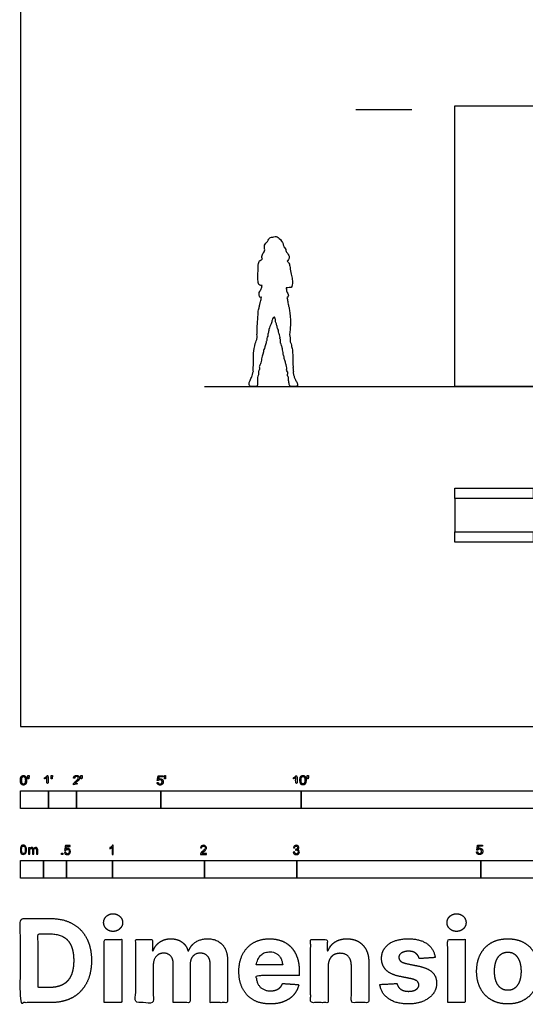
# Model space of a CAD drawing. Units: metres. Extents: x 0 to 129, y -3 to 21.
# Drawn here: x 0 to 5, y -3 to 8 of the extents above; entities that cross this region are included whole.
import ezdxf

# ---------------------------------------------------------------- set-up
doc = ezdxf.new("R2010")
doc.units = ezdxf.units.M
for name, color, linetype, true_color in [('2D$AG-BUILDINGS', 7, 'Continuous', 0x66ccff), ('2D$AG-DETAILS-DIAGRAM', 7, 'Continuous', 0xccff66), ('2D$AG-DIAGRAM', 7, 'Continuous', 0xfecc66), ('2D$AG-GUIDES', 7, 'Continuous', 0xcccccc), ('2D$N-SYMB', 7, 'Continuous', 0x800040), ('2D$X-DIMENSIONS.COM', 7, 'Continuous', 0x800080), ('2D$X-VPRT', 7, 'Continuous', 0xfb02ff)]:
    doc.layers.add(name, color=color, linetype=linetype, true_color=true_color)

msp = doc.modelspace()

# ---------------------------------------------------------------- linework, layer by layer
at = {"layer": '2D$AG-BUILDINGS'}
msp.add_lwpolyline([(4.715, 2.589), (5.565, 2.589), (5.565, 2.475), (4.715, 2.475), (4.715, 2.114), (5.565, 2.114), (5.565, 2), (4.715, 2)], dxfattribs=at)
at = {"layer": '2D$AG-DETAILS-DIAGRAM'}
for points in [[(5.565, 3.694), (4.715, 3.694), (4.715, 6.742), (5.565, 6.742)], [(4.715, 2.475), (4.715, 2.589)], [(4.715, 2), (4.715, 2.114)]]:
    msp.add_lwpolyline(points, dxfattribs=at)
msp.add_open_spline([(2.903, 3.85), (2.904, 3.845), (2.903, 3.831), (2.897, 3.811), (2.914, 3.794), (2.906, 3.773), (2.916, 3.74), (2.921, 3.694), (2.946, 3.694), (2.986, 3.694), (3.01, 3.694), (3.009, 3.723), (2.992, 3.757), (2.974, 3.785), (2.968, 3.819), (2.96, 3.835), (2.961, 3.847), (2.961, 3.851), (2.962, 3.851), (2.963, 3.852), (2.964, 3.854), (2.964, 3.86), (2.96, 3.865), (2.965, 3.884), (2.956, 3.892), (2.966, 3.912), (2.956, 3.927), (2.959, 3.977), (2.958, 4.039), (2.952, 4.068), (2.958, 4.093), (2.944, 4.116), (2.943, 4.14), (2.934, 4.169), (2.928, 4.182), (2.928, 4.193), (2.932, 4.207), (2.928, 4.225), (2.924, 4.247), (2.922, 4.263), (2.93, 4.327), (2.933, 4.384), (2.931, 4.464), (2.919, 4.52), (2.918, 4.55), (2.911, 4.567), (2.907, 4.59), (2.903, 4.618), (2.897, 4.646), (2.893, 4.659), (2.899, 4.661), (2.91, 4.674), (2.911, 4.695), (2.892, 4.711), (2.888, 4.749), (2.886, 4.759), (2.885, 4.765), (2.898, 4.766), (2.917, 4.769), (2.945, 4.765), (2.953, 4.799), (2.954, 4.857), (2.938, 4.913), (2.927, 4.985), (2.921, 5.034), (2.903, 5.048), (2.895, 5.054), (2.899, 5.06), (2.916, 5.076), (2.922, 5.107), (2.899, 5.147), (2.881, 5.156), (2.885, 5.183), (2.869, 5.203), (2.859, 5.21), (2.854, 5.246), (2.815, 5.305), (2.769, 5.333), (2.741, 5.31), (2.724, 5.319), (2.691, 5.296), (2.689, 5.266), (2.638, 5.231), (2.661, 5.174), (2.631, 5.138), (2.616, 5.1), (2.626, 5.081), (2.628, 5.075), (2.619, 5.073), (2.599, 5.066), (2.581, 5.028), (2.58, 4.946), (2.577, 4.856), (2.583, 4.799), (2.604, 4.793), (2.619, 4.79), (2.624, 4.789), (2.622, 4.777), (2.617, 4.752), (2.589, 4.718), (2.59, 4.673), (2.604, 4.659), (2.614, 4.663), (2.617, 4.664), (2.615, 4.647), (2.608, 4.614), (2.597, 4.584), (2.593, 4.546), (2.583, 4.525), (2.582, 4.489), (2.575, 4.397), (2.569, 4.314), (2.574, 4.279), (2.566, 4.26), (2.572, 4.227), (2.566, 4.214), (2.567, 4.205), (2.566, 4.203), (2.562, 4.198), (2.546, 4.157), (2.531, 4.052), (2.528, 4.001), (2.533, 3.917), (2.525, 3.905), (2.531, 3.891), (2.524, 3.873), (2.526, 3.865), (2.527, 3.86), (2.528, 3.858), (2.529, 3.857), (2.528, 3.853), (2.524, 3.844), (2.521, 3.831), (2.518, 3.808), (2.498, 3.767), (2.482, 3.739), (2.484, 3.717), (2.49, 3.694), (2.536, 3.694), (2.555, 3.694), (2.572, 3.694), (2.574, 3.72), (2.571, 3.749), (2.577, 3.772), (2.574, 3.807), (2.591, 3.817), (2.583, 3.847), (2.584, 3.858), (2.585, 3.859), (2.586, 3.86), (2.595, 3.873), (2.596, 3.896), (2.592, 3.914), (2.609, 3.94), (2.619, 3.993), (2.628, 4.044), (2.639, 4.06), (2.637, 4.074), (2.645, 4.096), (2.655, 4.121), (2.668, 4.166), (2.67, 4.176), (2.667, 4.18), (2.669, 4.184), (2.678, 4.192), (2.672, 4.216), (2.688, 4.238), (2.683, 4.255), (2.693, 4.272), (2.696, 4.316), (2.722, 4.372), (2.733, 4.414), (2.742, 4.437), (2.753, 4.448), (2.761, 4.446), (2.763, 4.437), (2.77, 4.42), (2.769, 4.396), (2.784, 4.364), (2.79, 4.326), (2.803, 4.305), (2.803, 4.272), (2.815, 4.255), (2.82, 4.227), (2.816, 4.215), (2.825, 4.205), (2.823, 4.174), (2.826, 4.167), (2.823, 4.164), (2.836, 4.152), (2.835, 4.127), (2.846, 4.114), (2.841, 4.09), (2.858, 4.062), (2.851, 4.041), (2.864, 4.024), (2.861, 4.003), (2.876, 3.968), (2.883, 3.928), (2.898, 3.898), (2.886, 3.873), (2.896, 3.857), (2.902, 3.851), (2.903, 3.85)], degree=3, knots=[21.857581, 21.857581, 21.857581, 21.857581, 22.062081, 22.2981, 22.548595, 22.810994, 23.152156, 23.451659, 23.68364, 24.053211, 24.386592, 24.648371, 25.005351, 25.346808, 25.683178, 25.941979, 26.09858, 26.09858, 26.09858, 26.152065, 26.152065, 26.229243, 26.400141, 26.644076, 26.82595, 27.072917, 27.30444, 27.711181, 28.178492, 28.489991, 28.767059, 29.055998, 29.344845, 29.668116, 29.899285, 29.928672, 30.426617, 30.779887, 31.044494, 31.286963, 31.739096, 32.194928, 32.710965, 33.15356, 33.462954, 33.702224, 33.976542, 34.290241, 34.667447, 34.667447, 34.667447, 34.921538, 35.177484, 35.458382, 35.806516, 36.04031, 36.04031, 36.04031, 36.339277, 36.618978, 36.928552, 37.369609, 37.821255, 38.316847, 38.718135, 39.032755, 39.032755, 39.032755, 39.245886, 39.590867, 39.970264, 40.213066, 40.500447, 40.782057, 40.972911, 41.305783, 41.80063, 42.203793, 42.51422, 42.746408, 43.085356, 43.399985, 43.817114, 44.233236, 44.618365, 44.99998, 45.197577, 45.197577, 45.197577, 45.504198, 45.858797, 46.386634, 46.954259, 47.362573, 47.647297, 47.769531, 47.769531, 47.769531, 48.119363, 48.503619, 48.879902, 49.127217, 49.228645, 49.228645, 49.228645, 49.63894, 49.974623, 50.323105, 50.596436, 50.931649, 51.496415, 52.036803, 52.363192, 52.620767, 52.94926, 53.162734, 53.440238, 53.440238, 53.440238, 53.831173, 54.432043, 54.879094, 55.392098, 55.600308, 55.811589, 56.070428, 56.219697, 56.219697, 56.326609, 56.326609, 56.326609, 56.529545, 56.74115, 57.009904, 57.40544, 57.747262, 58.013373, 58.218433, 58.439801, 58.78296, 59.115969, 59.361242, 59.676679, 59.979025, 60.310009, 60.531721, 60.850432, 60.850432, 60.850432, 60.907758, 60.907758, 61.370037, 61.612718, 61.920295, 62.356342, 62.773234, 63.012506, 63.223461, 63.494935, 63.811961, 64.205818, 64.386331, 64.500062, 64.500062, 64.725156, 64.999565, 65.288942, 65.519351, 65.76362, 66.143303, 66.605013, 66.988402, 67.277032, 67.491344, 67.636828, 67.802781, 68.047496, 68.327874, 68.672593, 69.029976, 69.321444, 69.64051, 69.909517, 70.208938, 70.406731, 70.610277, 70.924748, 71.081737, 71.198413, 71.423616, 71.705633, 71.934135, 72.213781, 72.534611, 72.796919, 73.04579, 73.306309, 73.658376, 74.03395, 74.359461, 74.648508, 74.913867, 74.971807, 74.971807, 74.971807, 74.971807], dxfattribs=at)
at = {"layer": '2D$AG-DIAGRAM'}
msp.add_lwpolyline([(2, 3.694), (121.758, 3.694)], dxfattribs=at)
at = {"layer": '2D$AG-GUIDES'}
msp.add_lwpolyline([(3.641, 6.704), (4.251, 6.704)], dxfattribs=at)
at = {"layer": '2D$N-SYMB'}
for points in [[(0, -0.891), (0, -0.701), (0.305, -0.701), (0.305, -0.891)], [(0.305, -0.891), (0.305, -0.701), (0.61, -0.701), (0.61, -0.891)], [(0.61, -0.891), (0.61, -0.701), (1.524, -0.701), (1.524, -0.891)], [(1.524, -0.891), (1.524, -0.701), (3.048, -0.701), (3.048, -0.891)], [(3.048, -0.891), (3.048, -0.701), (6.096, -0.701), (6.096, -0.891)], [(0.446, -1.392), (0.446, -1.378), (0.46, -1.378), (0.46, -1.392)], [(0, -1.649), (0, -1.458), (0.25, -1.458), (0.25, -1.649)], [(0.25, -1.649), (0.25, -1.458), (0.5, -1.458), (0.5, -1.649)], [(0.5, -1.649), (0.5, -1.458), (1, -1.458), (1, -1.649)], [(1, -1.649), (1, -1.458), (2, -1.458), (2, -1.649)], [(2, -1.649), (2, -1.458), (3, -1.458), (3, -1.649)], [(3, -1.649), (3, -1.458), (5, -1.458), (5, -1.649)], [(5, -1.649), (5, -1.458), (10, -1.458), (10, -1.649)]]:
    msp.add_lwpolyline(points, close=True, dxfattribs=at)
for points, degree, knots in [([(0.001, -0.586), (0.001, -0.615), (0.011, -0.627), (0.019, -0.638), (0.034, -0.638), (0.045, -0.638), (0.052, -0.632), (0.06, -0.626), (0.063, -0.615), (0.067, -0.604), (0.067, -0.586), (0.067, -0.571), (0.065, -0.562), (0.062, -0.553), (0.058, -0.547), (0.054, -0.541), (0.048, -0.538), (0.042, -0.534), (0.034, -0.534), (0.023, -0.534), (0.015, -0.54), (0.008, -0.546), (0.004, -0.557), (0.001, -0.568), (0.001, -0.586)], 2, [-12, -12, -12, -11, -11, -10, -10, -9, -9, -8, -8, -7, -7, -6, -6, -5, -5, -4, -4, -3, -3, -2, -2, -1, -1, 0, 0, 0]), ([(0.083, -0.571), (0.087, -0.571), (0.091, -0.571), (0.092, -0.561), (0.094, -0.552), (0.094, -0.543), (0.094, -0.535), (0.087, -0.535), (0.08, -0.535), (0.08, -0.543), (0.08, -0.552), (0.082, -0.561), (0.083, -0.571)], 2, [-6, -6, -6, -5, -5, -4, -4, -3, -3, -2, -2, -1, -1, 0, 0, 0]), ([(0.288, -0.555), (0.288, -0.595), (0.288, -0.635), (0.295, -0.635), (0.301, -0.635), (0.301, -0.584), (0.301, -0.533), (0.297, -0.533), (0.293, -0.533), (0.29, -0.54), (0.282, -0.547), (0.274, -0.554), (0.263, -0.558), (0.263, -0.564), (0.263, -0.57), (0.269, -0.568), (0.277, -0.564), (0.284, -0.56), (0.288, -0.555)], 2, [0, 0, 0, 0.130311, 0.130311, 0.150761, 0.150761, 0.317996, 0.317996, 0.331175, 0.331175, 1.331175, 1.331175, 2.331175, 2.331175, 3.331175, 3.331175, 4.331175, 4.331175, 5.331175, 5.331175, 5.331175]), ([(0.336, -0.569), (0.34, -0.569), (0.344, -0.569), (0.346, -0.56), (0.347, -0.55), (0.347, -0.542), (0.347, -0.533), (0.34, -0.533), (0.333, -0.533), (0.333, -0.542), (0.333, -0.55), (0.335, -0.56), (0.336, -0.569)], 2, [-6, -6, -6, -5, -5, -4, -4, -3, -3, -2, -2, -1, -1, 0, 0, 0]), ([(0.575, -0.635), (0.609, -0.635), (0.642, -0.635), (0.642, -0.629), (0.642, -0.623), (0.617, -0.623), (0.593, -0.623), (0.595, -0.62), (0.598, -0.616), (0.601, -0.613), (0.612, -0.603), (0.626, -0.592), (0.631, -0.586), (0.637, -0.579), (0.64, -0.573), (0.642, -0.567), (0.642, -0.561), (0.642, -0.549), (0.634, -0.541), (0.625, -0.533), (0.611, -0.533), (0.596, -0.533), (0.587, -0.54), (0.579, -0.548), (0.578, -0.562), (0.584, -0.563), (0.59, -0.564), (0.59, -0.554), (0.596, -0.549), (0.601, -0.543), (0.61, -0.543), (0.619, -0.543), (0.624, -0.548), (0.629, -0.553), (0.629, -0.561), (0.629, -0.568), (0.624, -0.576), (0.618, -0.584), (0.601, -0.597), (0.59, -0.606), (0.585, -0.613), (0.579, -0.619), (0.577, -0.626), (0.575, -0.63), (0.575, -0.635)], 2, [0, 0, 0, 0.110089, 0.110089, 0.129743, 0.129743, 0.211429, 0.211429, 1.211429, 1.211429, 2.211429, 2.211429, 3.211429, 3.211429, 4.211429, 4.211429, 5.211429, 5.211429, 6.211429, 6.211429, 7.211429, 7.211429, 8.211429, 8.211429, 9.211429, 9.211429, 10.211429, 10.211429, 11.211429, 11.211429, 12.211429, 12.211429, 13.211429, 13.211429, 14.211429, 14.211429, 15.211429, 15.211429, 16.211429, 16.211429, 17.211429, 17.211429, 18.211429, 18.211429, 19.211429, 19.211429, 19.211429]), ([(0.659, -0.569), (0.663, -0.569), (0.667, -0.569), (0.669, -0.56), (0.67, -0.55), (0.67, -0.542), (0.67, -0.533), (0.663, -0.533), (0.656, -0.533), (0.656, -0.542), (0.656, -0.55), (0.658, -0.56), (0.659, -0.569)], 2, [-6, -6, -6, -5, -5, -4, -4, -3, -3, -2, -2, -1, -1, 0, 0, 0]), ([(1.566, -0.571), (1.57, -0.571), (1.574, -0.571), (1.575, -0.561), (1.577, -0.552), (1.577, -0.543), (1.577, -0.535), (1.57, -0.535), (1.563, -0.535), (1.563, -0.543), (1.563, -0.552), (1.564, -0.561), (1.566, -0.571)], 2, [-6, -6, -6, -5, -5, -4, -4, -3, -3, -2, -2, -1, -1, 0, 0, 0]), ([(2.99, -0.555), (2.99, -0.595), (2.99, -0.635), (2.996, -0.635), (3.003, -0.635), (3.003, -0.584), (3.003, -0.533), (2.999, -0.533), (2.995, -0.533), (2.991, -0.54), (2.984, -0.547), (2.976, -0.554), (2.965, -0.558), (2.965, -0.564), (2.965, -0.57), (2.971, -0.568), (2.978, -0.564), (2.986, -0.56), (2.99, -0.555)], 2, [0, 0, 0, 0.130311, 0.130311, 0.150761, 0.150761, 0.317996, 0.317996, 0.331175, 0.331175, 1.331175, 1.331175, 2.331175, 2.331175, 3.331175, 3.331175, 4.331175, 4.331175, 5.331175, 5.331175, 5.331175]), ([(3.035, -0.585), (3.035, -0.613), (3.045, -0.626), (3.053, -0.637), (3.068, -0.637), (3.079, -0.637), (3.086, -0.631), (3.093, -0.625), (3.097, -0.614), (3.101, -0.603), (3.101, -0.585), (3.101, -0.57), (3.099, -0.561), (3.096, -0.552), (3.092, -0.546), (3.088, -0.54), (3.082, -0.536), (3.076, -0.533), (3.068, -0.533), (3.057, -0.533), (3.049, -0.539), (3.042, -0.545), (3.038, -0.556), (3.035, -0.567), (3.035, -0.585)], 2, [-12, -12, -12, -11, -11, -10, -10, -9, -9, -8, -8, -7, -7, -6, -6, -5, -5, -4, -4, -3, -3, -2, -2, -1, -1, 0, 0, 0]), ([(3.117, -0.569), (3.121, -0.569), (3.125, -0.569), (3.126, -0.56), (3.128, -0.55), (3.128, -0.542), (3.128, -0.533), (3.121, -0.533), (3.114, -0.533), (3.114, -0.542), (3.114, -0.55), (3.115, -0.56), (3.117, -0.569)], 2, [-6, -6, -6, -5, -5, -4, -4, -3, -3, -2, -2, -1, -1, 0, 0, 0]), ([(0.014, -0.586), (0.014, -0.611), (0.019, -0.619), (0.025, -0.628), (0.034, -0.628), (0.042, -0.628), (0.048, -0.619), (0.054, -0.611), (0.054, -0.586), (0.054, -0.561), (0.048, -0.553), (0.042, -0.545), (0.034, -0.545), (0.025, -0.545), (0.02, -0.552), (0.014, -0.561), (0.014, -0.586)], 2, [0, 0, 0, 1, 1, 2, 2, 3, 3, 4, 4, 5, 5, 6, 6, 7, 7, 8, 8, 8]), ([(1.484, -0.61), (1.485, -0.622), (1.494, -0.63), (1.502, -0.638), (1.516, -0.638), (1.533, -0.638), (1.543, -0.626), (1.551, -0.616), (1.551, -0.602), (1.551, -0.587), (1.542, -0.578), (1.533, -0.569), (1.519, -0.569), (1.509, -0.569), (1.5, -0.575), (1.503, -0.562), (1.506, -0.548), (1.526, -0.548), (1.546, -0.548), (1.546, -0.542), (1.546, -0.536), (1.521, -0.536), (1.496, -0.536), (1.491, -0.562), (1.486, -0.588), (1.492, -0.589), (1.497, -0.59), (1.5, -0.585), (1.505, -0.583), (1.51, -0.58), (1.516, -0.58), (1.526, -0.58), (1.532, -0.586), (1.538, -0.592), (1.538, -0.603), (1.538, -0.614), (1.531, -0.621), (1.525, -0.628), (1.516, -0.628), (1.509, -0.628), (1.503, -0.623), (1.498, -0.618), (1.497, -0.609), (1.49, -0.609), (1.484, -0.61)], 2, [-29, -29, -29, -28, -28, -27, -27, -26, -26, -25, -25, -24, -24, -23, -23, -22, -22, -21, -21, -20, -20, -19, -19, -18, -18, -17, -17, -16, -16, -15, -15, -14, -14, -13, -13, -12, -12, -11, -11, -10, -10, -9, -9, -8, -8, -7, -7, -7]), ([(3.047, -0.585), (3.047, -0.61), (3.053, -0.618), (3.059, -0.626), (3.068, -0.626), (3.076, -0.626), (3.082, -0.618), (3.088, -0.61), (3.088, -0.585), (3.088, -0.56), (3.082, -0.551), (3.076, -0.543), (3.068, -0.543), (3.059, -0.543), (3.054, -0.551), (3.047, -0.56), (3.047, -0.585)], 2, [0, 0, 0, 1, 1, 2, 2, 3, 3, 4, 4, 5, 5, 6, 6, 7, 7, 8, 8, 8]), ([(0, -1.341), (0, -1.329), (0.001, -1.319), (0.004, -1.312), (0.006, -1.305), (0.01, -1.3), (0.014, -1.295), (0.019, -1.292), (0.025, -1.289), (0.033, -1.289), (0.038, -1.289), (0.043, -1.291), (0.047, -1.293), (0.051, -1.295), (0.054, -1.298), (0.057, -1.302), (0.06, -1.306), (0.061, -1.311), (0.063, -1.317), (0.064, -1.323), (0.066, -1.331), (0.066, -1.341), (0.066, -1.353), (0.064, -1.362), (0.062, -1.369), (0.06, -1.377), (0.056, -1.382), (0.051, -1.386), (0.046, -1.39), (0.04, -1.391), (0.033, -1.391), (0.023, -1.391), (0.016, -1.389), (0.01, -1.382), (0.004, -1.373), (0, -1.36), (0, -1.341)], 3, [0, 0, 0, 0, 1, 1, 1, 2, 2, 2, 3, 3, 3, 4, 4, 4, 5, 5, 5, 6, 6, 6, 7, 7, 7, 8, 8, 8, 9, 9, 9, 10, 10, 10, 11, 11, 11, 12, 12, 12, 12]), ([(0.013, -1.341), (0.013, -1.357), (0.014, -1.368), (0.019, -1.374), (0.022, -1.379), (0.027, -1.382), (0.033, -1.382), (0.039, -1.382), (0.043, -1.379), (0.047, -1.374), (0.051, -1.368), (0.053, -1.357), (0.053, -1.341), (0.053, -1.324), (0.051, -1.313), (0.047, -1.308), (0.043, -1.303), (0.039, -1.3), (0.033, -1.3), (0.027, -1.3), (0.022, -1.302), (0.019, -1.307), (0.015, -1.313), (0.013, -1.324), (0.013, -1.341)], 3, [0, 0, 0, 0, 1, 1, 1, 2, 2, 2, 3, 3, 3, 4, 4, 4, 5, 5, 5, 6, 6, 6, 7, 7, 7, 8, 8, 8, 8]), ([(0.09, -1.39), (0.09, -1.366), (0.09, -1.342), (0.09, -1.318), (0.094, -1.318), (0.097, -1.318), (0.101, -1.318), (0.101, -1.321), (0.101, -1.325), (0.101, -1.328), (0.103, -1.324), (0.106, -1.321), (0.11, -1.319), (0.113, -1.317), (0.118, -1.316), (0.122, -1.316), (0.128, -1.316), (0.133, -1.317), (0.136, -1.319), (0.139, -1.322), (0.142, -1.325), (0.143, -1.329), (0.149, -1.32), (0.156, -1.316), (0.166, -1.316), (0.173, -1.316), (0.179, -1.318), (0.182, -1.322), (0.186, -1.326), (0.188, -1.332), (0.188, -1.341), (0.188, -1.357), (0.188, -1.374), (0.188, -1.39), (0.184, -1.39), (0.18, -1.39), (0.176, -1.39), (0.176, -1.375), (0.176, -1.36), (0.176, -1.345), (0.176, -1.339), (0.175, -1.336), (0.175, -1.334), (0.174, -1.332), (0.172, -1.33), (0.17, -1.329), (0.168, -1.327), (0.166, -1.327), (0.163, -1.327), (0.158, -1.327), (0.154, -1.329), (0.15, -1.332), (0.147, -1.335), (0.145, -1.341), (0.145, -1.348), (0.145, -1.362), (0.145, -1.376), (0.145, -1.39), (0.141, -1.39), (0.137, -1.39), (0.133, -1.39), (0.133, -1.374), (0.133, -1.359), (0.133, -1.343), (0.133, -1.338), (0.132, -1.333), (0.13, -1.331), (0.128, -1.328), (0.124, -1.327), (0.12, -1.327), (0.116, -1.327), (0.113, -1.327), (0.11, -1.33), (0.107, -1.332), (0.106, -1.334), (0.104, -1.338), (0.103, -1.341), (0.102, -1.346), (0.102, -1.353), (0.102, -1.365), (0.102, -1.378), (0.102, -1.39), (0.098, -1.39), (0.094, -1.39), (0.09, -1.39)], 3, [0, 0, 0, 0, 1, 1, 1, 2, 2, 2, 3, 3, 3, 4, 4, 4, 5, 5, 5, 6, 6, 6, 7, 7, 7, 8, 8, 8, 9, 9, 9, 10, 10, 10, 11, 11, 11, 12, 12, 12, 13, 13, 13, 14, 14, 14, 15, 15, 15, 16, 16, 16, 17, 17, 17, 18, 18, 18, 19, 19, 19, 20, 20, 20, 21, 21, 21, 22, 22, 22, 23, 23, 23, 24, 24, 24, 25, 25, 25, 26, 26, 26, 27, 27, 27, 28, 28, 28, 28]), ([(0.478, -1.366), (0.482, -1.366), (0.486, -1.365), (0.491, -1.365), (0.492, -1.372), (0.494, -1.376), (0.497, -1.38), (0.501, -1.383), (0.505, -1.384), (0.51, -1.384), (0.516, -1.384), (0.521, -1.382), (0.525, -1.377), (0.529, -1.373), (0.531, -1.367), (0.531, -1.36), (0.531, -1.352), (0.529, -1.347), (0.526, -1.343), (0.521, -1.339), (0.516, -1.337), (0.51, -1.337), (0.506, -1.337), (0.502, -1.338), (0.499, -1.34), (0.496, -1.342), (0.494, -1.344), (0.492, -1.346), (0.488, -1.346), (0.484, -1.346), (0.48, -1.345), (0.483, -1.328), (0.486, -1.311), (0.489, -1.293), (0.506, -1.293), (0.523, -1.293), (0.539, -1.293), (0.539, -1.297), (0.539, -1.301), (0.539, -1.305), (0.526, -1.305), (0.513, -1.305), (0.5, -1.305), (0.498, -1.314), (0.496, -1.323), (0.494, -1.333), (0.5, -1.328), (0.506, -1.326), (0.513, -1.326), (0.522, -1.326), (0.529, -1.329), (0.535, -1.335), (0.541, -1.341), (0.544, -1.349), (0.544, -1.358), (0.544, -1.367), (0.542, -1.375), (0.536, -1.382), (0.53, -1.39), (0.521, -1.393), (0.51, -1.393), (0.501, -1.393), (0.494, -1.392), (0.488, -1.387), (0.482, -1.381), (0.479, -1.375), (0.478, -1.366)], 3, [0, 0, 0, 0, 1, 1, 1, 2, 2, 2, 3, 3, 3, 4, 4, 4, 5, 5, 5, 6, 6, 6, 7, 7, 7, 8, 8, 8, 9, 9, 9, 10, 10, 10, 11, 11, 11, 12, 12, 12, 13, 13, 13, 14, 14, 14, 15, 15, 15, 16, 16, 16, 17, 17, 17, 18, 18, 18, 19, 19, 19, 20, 20, 20, 21, 21, 21, 22, 22, 22, 22]), ([(1.009, -1.392), (1.005, -1.392), (1.001, -1.392), (0.997, -1.392), (0.997, -1.366), (0.997, -1.34), (0.997, -1.314), (0.994, -1.317), (0.99, -1.32), (0.985, -1.322), (0.98, -1.325), (0.976, -1.328), (0.972, -1.329), (0.972, -1.325), (0.972, -1.321), (0.972, -1.317), (0.979, -1.314), (0.985, -1.31), (0.99, -1.305), (0.995, -1.301), (0.999, -1.296), (1.001, -1.292), (1.004, -1.292), (1.006, -1.292), (1.009, -1.292), (1.009, -1.325), (1.009, -1.359), (1.009, -1.392)], 3, [0, 0, 0, 0, 1, 1, 1, 2, 2, 2, 3, 3, 3, 4, 4, 4, 5, 5, 5, 6, 6, 6, 7, 7, 7, 8, 8, 8, 9, 9, 9, 9]), ([(2.019, -1.381), (2.019, -1.385), (2.019, -1.388), (2.019, -1.392), (1.997, -1.392), (1.975, -1.392), (1.954, -1.392), (1.953, -1.39), (1.954, -1.387), (1.955, -1.384), (1.957, -1.38), (1.959, -1.375), (1.963, -1.37), (1.967, -1.366), (1.972, -1.361), (1.979, -1.355), (1.99, -1.346), (1.997, -1.339), (2.001, -1.334), (2.005, -1.329), (2.007, -1.324), (2.007, -1.319), (2.007, -1.314), (2.005, -1.31), (2.002, -1.307), (1.998, -1.304), (1.993, -1.302), (1.988, -1.302), (1.982, -1.302), (1.977, -1.304), (1.973, -1.307), (1.97, -1.311), (1.968, -1.316), (1.968, -1.322), (1.964, -1.322), (1.96, -1.321), (1.955, -1.321), (1.957, -1.311), (1.96, -1.304), (1.966, -1.299), (1.971, -1.295), (1.979, -1.292), (1.988, -1.292), (1.998, -1.292), (2.005, -1.295), (2.011, -1.3), (2.017, -1.305), (2.019, -1.312), (2.019, -1.32), (2.019, -1.323), (2.019, -1.328), (2.017, -1.331), (2.015, -1.336), (2.013, -1.339), (2.009, -1.344), (2.005, -1.348), (1.999, -1.354), (1.99, -1.361), (1.983, -1.367), (1.978, -1.372), (1.976, -1.374), (1.973, -1.376), (1.972, -1.378), (1.97, -1.381), (1.987, -1.381), (2.003, -1.381), (2.019, -1.381)], 3, [0, 0, 0, 0, 1, 1, 1, 2, 2, 2, 3, 3, 3, 4, 4, 4, 5, 5, 5, 6, 6, 6, 7, 7, 7, 8, 8, 8, 9, 9, 9, 10, 10, 10, 11, 11, 11, 12, 12, 12, 13, 13, 13, 14, 14, 14, 15, 15, 15, 16, 16, 16, 17, 17, 17, 18, 18, 18, 19, 19, 19, 20, 20, 20, 21, 21, 21, 22, 22, 22, 22]), ([(2.963, -1.366), (2.967, -1.366), (2.972, -1.365), (2.976, -1.364), (2.977, -1.371), (2.979, -1.376), (2.983, -1.38), (2.986, -1.383), (2.99, -1.384), (2.995, -1.384), (3.001, -1.384), (3.006, -1.382), (3.01, -1.378), (3.014, -1.374), (3.016, -1.369), (3.016, -1.363), (3.016, -1.357), (3.014, -1.353), (3.01, -1.349), (3.006, -1.346), (3.002, -1.343), (2.996, -1.343), (2.994, -1.343), (2.991, -1.344), (2.988, -1.345), (2.988, -1.342), (2.989, -1.338), (2.989, -1.334), (2.99, -1.334), (2.99, -1.334), (2.991, -1.334), (2.996, -1.334), (3.001, -1.333), (3.005, -1.33), (3.009, -1.328), (3.011, -1.323), (3.011, -1.317), (3.011, -1.313), (3.009, -1.31), (3.006, -1.307), (3.003, -1.304), (3, -1.302), (2.995, -1.302), (2.99, -1.302), (2.986, -1.304), (2.983, -1.307), (2.98, -1.31), (2.978, -1.314), (2.977, -1.32), (2.973, -1.319), (2.968, -1.319), (2.964, -1.318), (2.966, -1.31), (2.969, -1.303), (2.975, -1.299), (2.98, -1.294), (2.987, -1.292), (2.994, -1.292), (3, -1.292), (3.005, -1.293), (3.009, -1.295), (3.014, -1.298), (3.018, -1.301), (3.02, -1.305), (3.023, -1.309), (3.024, -1.313), (3.024, -1.318), (3.024, -1.322), (3.023, -1.326), (3.02, -1.33), (3.018, -1.333), (3.015, -1.336), (3.01, -1.338), (3.016, -1.34), (3.021, -1.342), (3.024, -1.347), (3.027, -1.351), (3.029, -1.357), (3.029, -1.363), (3.029, -1.372), (3.026, -1.379), (3.019, -1.385), (3.013, -1.391), (3.005, -1.393), (2.995, -1.393), (2.987, -1.393), (2.979, -1.392), (2.973, -1.386), (2.967, -1.381), (2.964, -1.374), (2.963, -1.366)], 3, [0, 0, 0, 0, 1, 1, 1, 2, 2, 2, 3, 3, 3, 4, 4, 4, 5, 5, 5, 6, 6, 6, 7, 7, 7, 8, 8, 8, 9, 9, 9, 10, 10, 10, 11, 11, 11, 12, 12, 12, 13, 13, 13, 14, 14, 14, 15, 15, 15, 16, 16, 16, 17, 17, 17, 18, 18, 18, 19, 19, 19, 20, 20, 20, 21, 21, 21, 22, 22, 22, 23, 23, 23, 24, 24, 24, 25, 25, 25, 26, 26, 26, 27, 27, 27, 28, 28, 28, 29, 29, 29, 30, 30, 30, 30]), ([(4.952, -1.365), (4.954, -1.378), (4.962, -1.386), (4.971, -1.393), (4.985, -1.393), (5.002, -1.393), (5.012, -1.381), (5.02, -1.371), (5.02, -1.357), (5.02, -1.343), (5.011, -1.334), (5.001, -1.324), (4.988, -1.324), (4.978, -1.324), (4.969, -1.331), (4.972, -1.317), (4.974, -1.303), (4.995, -1.303), (5.015, -1.303), (5.015, -1.298), (5.015, -1.292), (4.99, -1.292), (4.964, -1.292), (4.959, -1.318), (4.955, -1.344), (4.96, -1.344), (4.966, -1.345), (4.969, -1.341), (4.974, -1.338), (4.979, -1.335), (4.985, -1.335), (4.994, -1.335), (5, -1.342), (5.006, -1.348), (5.006, -1.358), (5.006, -1.37), (5, -1.376), (4.994, -1.383), (4.985, -1.383), (4.977, -1.383), (4.972, -1.378), (4.967, -1.374), (4.965, -1.364), (4.959, -1.365), (4.952, -1.365)], 2, [-29, -29, -29, -28, -28, -27, -27, -26, -26, -25, -25, -24, -24, -23, -23, -22, -22, -21, -21, -20, -20, -19, -19, -18, -18, -17, -17, -16, -16, -15, -15, -14, -14, -13, -13, -12, -12, -11, -11, -10, -10, -9, -9, -8, -8, -7, -7, -7])]:
    msp.add_open_spline(points, degree=degree, knots=knots, dxfattribs=at)
at = {"layer": '2D$X-DIMENSIONS.COM'}
for points, degree, knots in [([(0.324, -3.002), (0.463, -3.002), (0.564, -2.948), (0.664, -2.893), (0.718, -2.79), (0.772, -2.687), (0.772, -2.544), (0.772, -2.402), (0.718, -2.3), (0.664, -2.197), (0.564, -2.143), (0.465, -2.088), (0.327, -2.088), (0.163, -2.088), (0, -2.088), (0, -2.545), (0, -3.002), (0.162, -3.002), (0.324, -3.002)], 2, [-15, -15, -15, -14, -14, -13, -13, -12, -12, -11, -11, -10, -10, -9, -9, -8, -8, -7, -7, -6, -6, -6]), ([(1.007, -2.228), (1.049, -2.228), (1.079, -2.2), (1.11, -2.172), (1.11, -2.132), (1.11, -2.093), (1.079, -2.064), (1.049, -2.036), (1.006, -2.036), (0.964, -2.036), (0.934, -2.064), (0.904, -2.093), (0.904, -2.132), (0.904, -2.172), (0.934, -2.2), (0.964, -2.228), (1.007, -2.228)], 2, [-8, -8, -8, -7, -7, -6, -6, -5, -5, -4, -4, -3, -3, -2, -2, -1, -1, 0, 0, 0]), ([(4.735, -2.228), (4.777, -2.228), (4.808, -2.2), (4.838, -2.172), (4.838, -2.132), (4.838, -2.093), (4.808, -2.064), (4.777, -2.036), (4.735, -2.036), (4.693, -2.036), (4.662, -2.064), (4.632, -2.093), (4.632, -2.132), (4.632, -2.172), (4.662, -2.2), (4.693, -2.228), (4.735, -2.228)], 2, [-8, -8, -8, -7, -7, -6, -6, -5, -5, -4, -4, -3, -3, -2, -2, -1, -1, 0, 0, 0]), ([(0.316, -2.837), (0.402, -2.837), (0.461, -2.806), (0.519, -2.776), (0.549, -2.711), (0.579, -2.647), (0.579, -2.544), (0.579, -2.443), (0.549, -2.379), (0.519, -2.314), (0.461, -2.284), (0.402, -2.254), (0.317, -2.254), (0.255, -2.254), (0.193, -2.254), (0.193, -2.545), (0.193, -2.837), (0.255, -2.837), (0.316, -2.837)], 2, [-7.813477, -7.813477, -7.813477, -6.813477, -6.813477, -5.813477, -5.813477, -4.813477, -4.813477, -3.813477, -3.813477, -2.813477, -2.813477, -1.813477, -1.813477, -1.543945, -1.543945, -0.268555, -0.268555, 0, 0, 0]), ([(0.911, -3.002), (1.006, -3.002), (1.101, -3.002), (1.101, -2.66), (1.101, -2.317), (1.006, -2.317), (0.911, -2.317), (0.911, -2.66), (0.911, -3.002)], 2, [-4, -4, -4, -3, -3, -2, -2, -1, -1, 0, 0, 0]), ([(1.442, -2.438), (1.438, -2.438), (1.434, -2.438), (1.434, -2.377), (1.434, -2.317), (1.343, -2.317), (1.253, -2.317), (1.253, -2.66), (1.253, -3.002), (1.348, -3.002), (1.443, -3.002), (1.443, -2.797), (1.443, -2.591), (1.443, -2.553), (1.458, -2.524), (1.473, -2.496), (1.498, -2.48), (1.523, -2.464), (1.555, -2.464), (1.602, -2.464), (1.63, -2.494), (1.659, -2.524), (1.659, -2.575), (1.659, -2.789), (1.659, -3.002), (1.751, -3.002), (1.844, -3.002), (1.844, -2.793), (1.844, -2.584), (1.844, -2.53), (1.873, -2.497), (1.902, -2.464), (1.953, -2.464), (1.999, -2.464), (2.029, -2.493), (2.06, -2.522), (2.06, -2.579), (2.06, -2.791), (2.06, -3.002), (2.155, -3.002), (2.249, -3.002), (2.249, -2.772), (2.249, -2.541), (2.249, -2.43), (2.189, -2.369), (2.129, -2.308), (2.033, -2.308), (1.958, -2.308), (1.903, -2.343), (1.848, -2.379), (1.827, -2.438), (1.823, -2.438), (1.819, -2.438), (1.803, -2.378), (1.753, -2.343), (1.704, -2.308), (1.633, -2.308), (1.564, -2.308), (1.514, -2.343), (1.464, -2.377), (1.442, -2.438)], 2, [0, 0, 0, 0.017578, 0.017578, 0.282227, 0.282227, 0.678711, 0.678711, 2.178711, 2.178711, 2.594727, 2.594727, 3.495117, 3.495117, 4.495117, 4.495117, 5.495117, 5.495117, 6.495117, 6.495117, 7.495117, 7.495117, 8.495117, 8.495117, 9.495117, 9.495117, 10.495117, 10.495117, 11.495117, 11.495117, 12.495117, 12.495117, 13.495117, 13.495117, 14.495117, 14.495117, 15.495117, 15.495117, 16.495117, 16.495117, 17.495117, 17.495117, 18.495117, 18.495117, 19.495117, 19.495117, 20.495117, 20.495117, 21.495117, 21.495117, 22.495117, 22.495117, 23.495117, 23.495117, 24.495117, 24.495117, 25.495117, 25.495117, 26.495117, 26.495117, 27.495117, 27.495117, 27.495117]), ([(2.712, -3.016), (2.797, -3.016), (2.862, -2.99), (2.927, -2.964), (2.968, -2.916), (3.009, -2.869), (3.023, -2.806), (2.935, -2.8), (2.847, -2.794), (2.837, -2.82), (2.818, -2.838), (2.799, -2.856), (2.773, -2.865), (2.747, -2.874), (2.715, -2.874), (2.667, -2.874), (2.632, -2.854), (2.598, -2.834), (2.579, -2.797), (2.56, -2.76), (2.56, -2.708), (2.793, -2.708), (3.027, -2.708), (3.027, -2.682), (3.027, -2.656), (3.027, -2.568), (3.002, -2.503), (2.978, -2.438), (2.934, -2.394), (2.89, -2.351), (2.831, -2.329), (2.772, -2.308), (2.704, -2.308), (2.603, -2.308), (2.529, -2.352), (2.454, -2.397), (2.413, -2.477), (2.372, -2.557), (2.372, -2.663), (2.372, -2.771), (2.413, -2.85), (2.454, -2.93), (2.53, -2.973), (2.606, -3.016), (2.712, -3.016)], 2, [-3, -3, -3, -1.999602, -1.999602, -0.999203, -0.999203, 0.001195, 0.001195, 1.001594, 1.001594, 2.001992, 2.001992, 3.00239, 3.00239, 4.002789, 4.002789, 5.003187, 5.003187, 6.003586, 6.003586, 7.003984, 7.003984, 7.810461, 7.810461, 8.810461, 8.810461, 9.810461, 9.810461, 10.810461, 10.810461, 11.810461, 11.810461, 12.810461, 12.810461, 13.810461, 13.810461, 14.810461, 14.810461, 15.810461, 15.810461, 16.810461, 16.810461, 17.810461, 17.810461, 18.810461, 18.810461, 18.810461]), ([(3.341, -2.606), (3.341, -2.562), (3.358, -2.53), (3.374, -2.499), (3.403, -2.482), (3.433, -2.466), (3.471, -2.466), (3.528, -2.466), (3.561, -2.501), (3.593, -2.537), (3.593, -2.6), (3.593, -2.801), (3.593, -3.002), (3.688, -3.002), (3.783, -3.002), (3.783, -2.784), (3.783, -2.566), (3.783, -2.486), (3.754, -2.428), (3.724, -2.37), (3.671, -2.339), (3.618, -2.308), (3.546, -2.308), (3.47, -2.308), (3.416, -2.343), (3.363, -2.378), (3.34, -2.438), (3.336, -2.438), (3.332, -2.438), (3.332, -2.377), (3.332, -2.317), (3.241, -2.317), (3.151, -2.317), (3.151, -2.66), (3.151, -3.002), (3.246, -3.002), (3.341, -3.002), (3.341, -2.804), (3.341, -2.606)], 2, [-32, -32, -32, -31, -31, -30, -30, -29, -29, -28, -28, -27, -27, -26, -26, -25, -25, -24, -24, -23, -23, -22, -22, -21, -21, -20, -20, -19, -19, -18, -18, -17, -17, -16, -16, -15, -15, -14, -14, -13, -13, -13]), ([(4.503, -2.512), (4.491, -2.418), (4.416, -2.363), (4.341, -2.308), (4.211, -2.308), (4.123, -2.308), (4.058, -2.334), (3.992, -2.359), (3.957, -2.407), (3.921, -2.455), (3.921, -2.521), (3.921, -2.598), (3.969, -2.647), (4.018, -2.697), (4.119, -2.717), (4.178, -2.729), (4.238, -2.741), (4.282, -2.75), (4.304, -2.766), (4.325, -2.783), (4.326, -2.809), (4.325, -2.84), (4.295, -2.859), (4.264, -2.879), (4.214, -2.879), (4.163, -2.879), (4.13, -2.857), (4.098, -2.835), (4.089, -2.794), (3.996, -2.799), (3.902, -2.804), (3.916, -2.902), (3.997, -2.959), (4.077, -3.016), (4.213, -3.016), (4.303, -3.016), (4.371, -2.987), (4.44, -2.959), (4.479, -2.908), (4.519, -2.857), (4.519, -2.79), (4.519, -2.716), (4.47, -2.67), (4.421, -2.625), (4.321, -2.604), (4.259, -2.592), (4.197, -2.579), (4.149, -2.569), (4.129, -2.552), (4.109, -2.535), (4.109, -2.51), (4.109, -2.48), (4.14, -2.461), (4.17, -2.443), (4.214, -2.443), (4.247, -2.443), (4.271, -2.453), (4.295, -2.464), (4.31, -2.483), (4.325, -2.501), (4.329, -2.523), (4.416, -2.518), (4.503, -2.512)], 2, [-45, -45, -45, -44, -44, -43, -43, -42, -42, -41, -41, -40, -40, -39, -39, -38, -38, -37, -37, -36, -36, -35, -35, -34, -34, -33, -33, -32, -32, -31, -31, -30, -30, -29, -29, -28, -28, -27, -27, -26, -26, -25, -25, -24, -24, -23, -23, -22, -22, -21, -21, -20, -20, -19, -19, -18, -18, -17, -17, -16, -16, -15, -15, -14, -14, -14]), ([(4.639, -3.002), (4.734, -3.002), (4.829, -3.002), (4.829, -2.66), (4.829, -2.317), (4.734, -2.317), (4.639, -2.317), (4.639, -2.66), (4.639, -3.002)], 2, [-4, -4, -4, -3, -3, -2, -2, -1, -1, 0, 0, 0]), ([(5.291, -3.016), (5.395, -3.016), (5.471, -2.971), (5.546, -2.927), (5.587, -2.847), (5.628, -2.768), (5.628, -2.662), (5.628, -2.556), (5.587, -2.476), (5.546, -2.397), (5.471, -2.352), (5.395, -2.308), (5.291, -2.308), (5.187, -2.308), (5.111, -2.352), (5.035, -2.397), (4.994, -2.476), (4.953, -2.556), (4.953, -2.662), (4.953, -2.768), (4.994, -2.847), (5.035, -2.927), (5.111, -2.971), (5.187, -3.016), (5.291, -3.016)], 2, [-12, -12, -12, -11, -11, -10, -10, -9, -9, -8, -8, -7, -7, -6, -6, -5, -5, -4, -4, -3, -3, -2, -2, -1, -1, 0, 0, 0]), ([(2.56, -2.592), (2.656, -2.592), (2.752, -2.592), (2.848, -2.592), (2.847, -2.584), (2.844, -2.567), (2.836, -2.538), (2.825, -2.514), (2.812, -2.496), (2.798, -2.481), (2.776, -2.465), (2.746, -2.453), (2.714, -2.449), (2.684, -2.451), (2.659, -2.456), (2.638, -2.465), (2.62, -2.478), (2.598, -2.499), (2.58, -2.527), (2.567, -2.562), (2.562, -2.582), (2.56, -2.592)], 3, [3.537974, 3.537974, 3.537974, 3.537974, 3.871399, 3.871399, 3.871399, 3.936638, 4.007174, 4.106873, 4.150328, 4.195172, 4.28414, 4.383634, 4.49492, 4.585472, 4.661678, 4.72997, 4.79585, 4.860411, 4.993083, 5.070262, 5.154608, 5.154608, 5.154608, 5.154608]), ([(5.292, -2.868), (5.339, -2.868), (5.371, -2.841), (5.402, -2.814), (5.419, -2.768), (5.435, -2.721), (5.435, -2.661), (5.435, -2.601), (5.419, -2.554), (5.402, -2.507), (5.371, -2.48), (5.339, -2.453), (5.292, -2.453), (5.244, -2.453), (5.212, -2.48), (5.179, -2.507), (5.163, -2.554), (5.147, -2.601), (5.147, -2.661), (5.147, -2.721), (5.163, -2.768), (5.179, -2.814), (5.212, -2.841), (5.244, -2.868), (5.292, -2.868)], 2, [0, 0, 0, 1, 1, 2, 2, 3, 3, 4, 4, 5, 5, 6, 6, 7, 7, 8, 8, 9, 9, 10, 10, 11, 11, 12, 12, 12])]:
    msp.add_open_spline(points, degree=degree, knots=knots, dxfattribs=at)
at = {"layer": '2D$X-VPRT'}
msp.add_lwpolyline([(0, 0), (129.449, 0), (129.449, 21.471), (0, 21.471)], close=True, dxfattribs=at)

doc.saveas('drawing.dxf')
